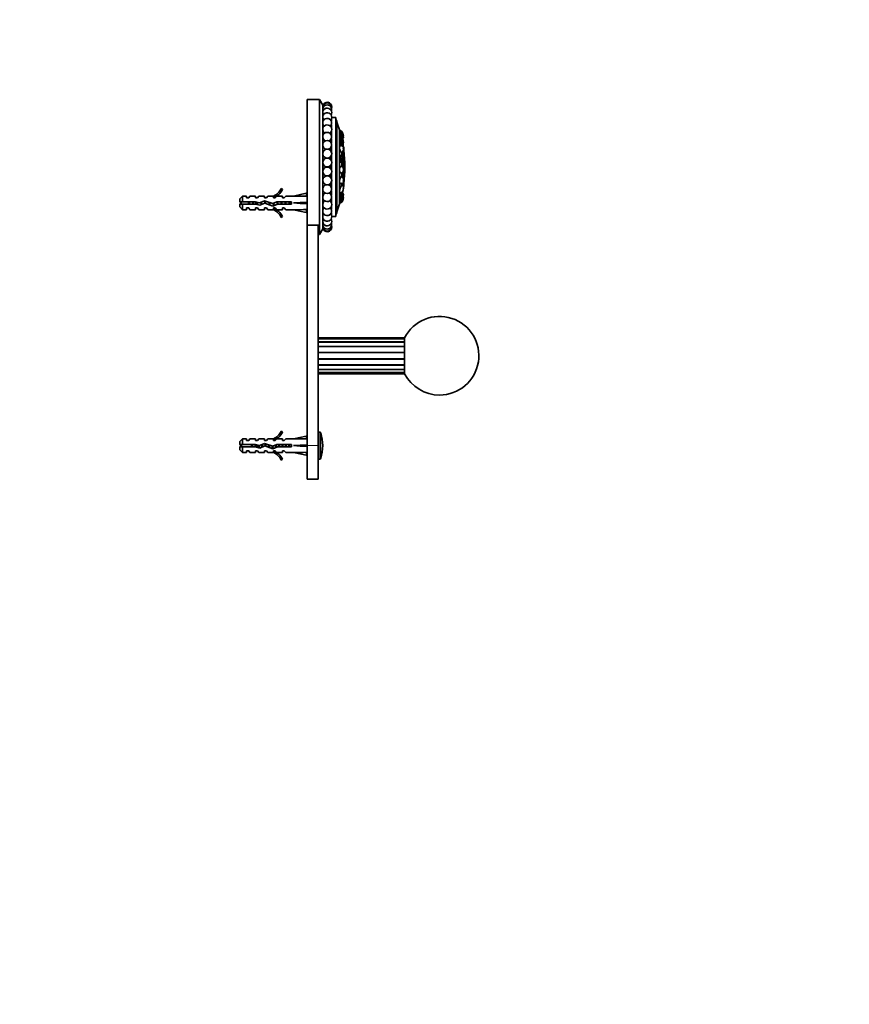
# Model space of a CAD drawing. Units: millimetres. Extents: x 0 to 1478, y 0 to 1758.
# Drawn here: x 1108 to 1478, y 881 to 1320 of the extents above; entities that cross this region are included whole.
import ezdxf
from ezdxf import colors
from ezdxf.entities.mleader import LeaderData, LeaderLine
from ezdxf.math import Vec2, Vec3

# ---------------------------------------------------------------- set-up
doc = ezdxf.new("R2010")
doc.units = ezdxf.units.MM
doc.layers.add('DV4_Défaut', color=7, linetype='Continuous')
doc.layers.add('Défaut', color=7, linetype='Continuous')

# ---------------------------------------------------------------- blocks, each defined once
blk = doc.blocks.new('_DOT')
at = {"color": 0}
blk.add_line((0, 0), (-1, 0), dxfattribs=at)
at = {"color": 0, "const_width": 0.333}
blk.add_lwpolyline([(-0.1665, 0, 1), (0.1665, 0, 1)], format="xyb", close=True, dxfattribs=at)
blk = doc.blocks.new('SE3')
at = {"layer": 'DV4_Défaut', "color": 7, "linetype": 'Continuous', "lineweight": 35}
for p, q in [((1236.43, 1284.1), (1236.43, 1228.26)), ((1241.93, 1284.1), (1236.43, 1284.1)), ((1241.93, 1284.1), (1241.93, 1224.1)), ((1243.43, 1281.6), (1241.93, 1284.1)), ((1243.43, 1281.6), (1243.43, 1226.6)), ((1243.51, 1279.1), (1243.43, 1279.1)), ((1247.25, 1274.53), (1247.25, 1275.51)), ((1249.25, 1276.1), (1247.4, 1276.1)), ((1249.25, 1276.1), (1249.25, 1232.1)), ((1249.38, 1275.1), (1249.25, 1275.1)), ((1249.38, 1275.1), (1249.38, 1233.1)), ((1247.25, 1271.59), (1247.25, 1273.01)), ((1247.25, 1273), (1247.25, 1271.6)), ((1249.63, 1274.44), (1249.63, 1233.75)), ((1246.63, 1269.25), (1246.63, 1269.09)), ((1247.25, 1268.27), (1247.25, 1270.07)), ((1247.25, 1270.06), (1247.25, 1268.29)), ((1247.25, 1264.66), (1247.25, 1266.76)), ((1247.25, 1266.74), (1247.25, 1264.68)), ((1250.95, 1270.56), (1250.82, 1270.56)), ((1250.95, 1270.56), (1250.95, 1237.63)), ((1251.38, 1269.39), (1250.99, 1269.3)), ((1251.38, 1266.86), (1250.99, 1266.78)), ((1251.38, 1270.27), (1251.06, 1270.19)), ((1251.06, 1270.18), (1251.06, 1269.31)), ((1251.06, 1269.89), (1251.09, 1269.78)), ((1251.16, 1269.34), (1251.06, 1269.71)), ((1251.06, 1268.87), (1251.09, 1268.7)), ((1251.1, 1266.91), (1251.06, 1266.9)), ((1251.09, 1266.9), (1251.06, 1266.87)), ((1251.09, 1269.78), (1251.2, 1269.39)), ((1251.09, 1268.7), (1251.2, 1268.1)), ((1251.2, 1267.02), (1251.09, 1266.9)), ((1251.58, 1269.49), (1251.2, 1269.39)), ((1251.2, 1269.39), (1251.21, 1269.35)), ((1251.58, 1268.2), (1251.2, 1268.1)), ((1251.2, 1268.1), (1251.4, 1267.36)), ((1251.58, 1267.1), (1251.2, 1267.02)), ((1251.58, 1269.49), (1251.38, 1270.27)), ((1251.38, 1270.27), (1252.13, 1269.75)), ((1251.58, 1268.2), (1251.38, 1269.39)), ((1251.38, 1269.39), (1252.13, 1268.9)), ((1251.38, 1266.86), (1251.58, 1267.1)), ((1251.58, 1265.38), (1251.38, 1266.86)), ((1251.38, 1266.86), (1252.13, 1266.45)), ((1251.4, 1267.36), (1251.48, 1267.08)), ((1251.66, 1269.21), (1251.58, 1269.49)), ((1252.25, 1269.3), (1251.58, 1269.49)), ((1252.25, 1268.22), (1251.58, 1268.2)), ((1251.97, 1266.8), (1251.58, 1268.2)), ((1251.58, 1267.1), (1252.25, 1266.59)), ((1252.49, 1267.37), (1252.03, 1266.76)), ((1252.13, 1269.75), (1252.25, 1269.3)), ((1252.25, 1268.74), (1252.13, 1268.9)), ((1252.13, 1268.9), (1252.25, 1268.22)), ((1252.25, 1266.59), (1252.13, 1266.45)), ((1252.13, 1266.45), (1252.25, 1265.61)), ((1252.25, 1269.3), (1252.49, 1268.41)), ((1252.49, 1267.89), (1252.25, 1268.74)), ((1252.25, 1268.22), (1252.49, 1267.37)), ((1252.49, 1265.88), (1252.25, 1266.59)), ((1252.6, 1267.21), (1252.26, 1266.56)), ((1252.49, 1268.41), (1252.37, 1268.3)), ((1252.49, 1268.41), (1252.6, 1267.96)), ((1252.6, 1267.21), (1252.49, 1267.89)), ((1252.49, 1267.37), (1252.6, 1267.21)), ((1252.6, 1267.96), (1252.51, 1267.77)), ((1246.63, 1265.94), (1246.63, 1265.48)), ((1246.63, 1262.32), (1246.63, 1261.65)), ((1247.25, 1260.83), (1247.25, 1263.14)), ((1247.25, 1263.13), (1247.25, 1260.84)), ((1251.06, 1266.25), (1251.09, 1266.04)), ((1251.13, 1263.41), (1251.06, 1263.4)), ((1251.09, 1263.26), (1251.06, 1263.15)), ((1251.09, 1266.04), (1251.2, 1265.3)), ((1251.2, 1263.63), (1251.09, 1263.26)), ((1251.58, 1265.38), (1251.2, 1265.3)), ((1251.2, 1265.3), (1251.4, 1264.68)), ((1251.58, 1263.69), (1251.2, 1263.63)), ((1251.4, 1264.68), (1251.61, 1264.07)), ((1251.57, 1264.15), (1251.58, 1264.15)), ((1252.25, 1265.61), (1251.58, 1265.38)), ((1251.99, 1264.15), (1251.58, 1265.38)), ((1251.99, 1264.15), (1251.61, 1264.07)), ((1251.97, 1264.16), (1251.97, 1263.35)), ((1252.49, 1264.9), (1251.99, 1264.15)), ((1252.2, 1264.39), (1251.99, 1264.15)), ((1252.6, 1265.04), (1252.2, 1264.39)), ((1252.22, 1264.43), (1252.22, 1263.11)), ((1252.25, 1265.61), (1252.49, 1264.9)), ((1252.6, 1265.04), (1252.49, 1265.88)), ((1252.49, 1264.9), (1252.6, 1265.04)), ((1252.6, 1261.68), (1252.49, 1262.6)), ((1252.76, 1245.6), (1252.76, 1262.6)), ((1246.63, 1258.49), (1246.63, 1257.68)), ((1247.25, 1256.86), (1247.25, 1259.31)), ((1247.25, 1259.29), (1247.25, 1256.88)), ((1251.38, 1258.07), (1250.99, 1258.04)), ((1251.09, 1258.62), (1251.06, 1258.46)), ((1251.2, 1259.21), (1251.09, 1258.62)), ((1251.17, 1259.05), (1251.16, 1259.04)), ((1251.58, 1259.23), (1251.2, 1259.21)), ((1251.38, 1258.07), (1251.58, 1259.23)), ((1251.58, 1256.52), (1251.38, 1258.07)), ((1251.38, 1258.07), (1252.13, 1257.94)), ((1251.46, 1260.63), (1251.51, 1260.63)), ((1251.58, 1259.23), (1251.99, 1258.85)), ((1251.58, 1259.23), (1252.25, 1258.61)), ((1251.99, 1260.49), (1251.61, 1260.43)), ((1251.97, 1260.49), (1251.97, 1258.85)), ((1252.49, 1261.26), (1251.99, 1260.49)), ((1251.99, 1258.85), (1252.49, 1258.39)), ((1252.25, 1258.61), (1252.13, 1257.94)), ((1252.13, 1257.94), (1252.25, 1257.05)), ((1252.22, 1260.84), (1252.22, 1258.63)), ((1252.49, 1258.39), (1252.25, 1258.61)), ((1252.49, 1261.26), (1252.6, 1261.68)), ((1252.6, 1257.5), (1252.49, 1258.39)), ((1246.63, 1254.52), (1246.63, 1253.67)), ((1247.25, 1252.85), (1247.25, 1255.34)), ((1247.25, 1255.33), (1247.25, 1252.86)), ((1251.06, 1257.49), (1251.09, 1257.27)), ((1251.09, 1257.27), (1251.2, 1256.49)), ((1251.58, 1256.52), (1251.2, 1256.49)), ((1251.2, 1256.49), (1251.4, 1256.3)), ((1251.42, 1254.3), (1251.28, 1254.3)), ((1251.34, 1256.25), (1251.45, 1256.26)), ((1251.4, 1256.3), (1251.61, 1256.11)), ((1251.61, 1254.36), (1251.4, 1254.29)), ((1252.25, 1257.05), (1251.58, 1256.52)), ((1251.99, 1256.13), (1251.58, 1256.52)), ((1251.99, 1256.13), (1251.61, 1256.11)), ((1251.99, 1254.35), (1251.61, 1254.36)), ((1251.97, 1256.14), (1251.97, 1254.35)), ((1252.49, 1256.83), (1251.99, 1256.13)), ((1251.99, 1254.35), (1252.49, 1253.71)), ((1252.22, 1256.46), (1252.22, 1254.05)), ((1252.25, 1257.05), (1252.49, 1256.83)), ((1252.49, 1256.83), (1252.6, 1257.5)), ((1252.6, 1252.95), (1252.49, 1253.71)), ((1246.63, 1250.51), (1246.63, 1249.7)), ((1247.25, 1248.88), (1247.25, 1251.33)), ((1247.25, 1251.32), (1247.25, 1248.9)), ((1251.06, 1252.29), (1251.09, 1252.1)), ((1251.09, 1252.1), (1251.2, 1251.44)), ((1251.2, 1249.24), (1251.09, 1248.44)), ((1251.58, 1251.43), (1251.2, 1251.44)), ((1251.4, 1249.55), (1251.2, 1249.24)), ((1251.61, 1249.87), (1251.4, 1249.55)), ((1251.48, 1249.67), (1251.4, 1249.68)), ((1251.99, 1249.82), (1251.61, 1249.87)), ((1251.97, 1251.55), (1251.97, 1249.82)), ((1252.49, 1252.12), (1251.99, 1251.56)), ((1251.99, 1249.82), (1252.49, 1249.08)), ((1252.22, 1251.82), (1252.22, 1249.48)), ((1252.49, 1252.12), (1252.6, 1252.95)), ((1252.6, 1248.53), (1252.49, 1249.08)), ((1224.88, 1244.52), (1225.49, 1244.17)), ((1246.63, 1246.54), (1246.63, 1245.87)), ((1247.25, 1245.05), (1247.25, 1247.37)), ((1247.25, 1247.35), (1247.25, 1245.07)), ((1251.09, 1248.44), (1251.06, 1248.21)), ((1251.06, 1247.29), (1251.09, 1247.16)), ((1251.09, 1247.16), (1251.2, 1246.67)), ((1251.2, 1244.77), (1251.09, 1243.99)), ((1251.11, 1246.89), (1251.15, 1246.89)), ((1251.58, 1246.63), (1251.2, 1246.67)), ((1251.4, 1245.3), (1251.2, 1244.77)), ((1251.61, 1245.83), (1251.4, 1245.3)), ((1251.54, 1245.67), (1251.52, 1245.67)), ((1251.99, 1245.76), (1251.61, 1245.83)), ((1251.97, 1246.99), (1251.97, 1245.76)), ((1252.22, 1247.23), (1252.22, 1245.4)), ((1252.49, 1247.61), (1252.6, 1248.53)), ((1252.49, 1243.81), (1252.6, 1244.7)), ((1207.63, 1241.1), (1206.43, 1239.9)), ((1207.63, 1241.1), (1207.63, 1238.6)), ((1209.43, 1241.1), (1207.63, 1241.1)), ((1209.43, 1240.35), (1209.43, 1241.1)), ((1210.43, 1240.35), (1209.43, 1240.35)), ((1210.43, 1240.35), (1211, 1241.1)), ((1213.43, 1241.1), (1211, 1241.1)), ((1213.43, 1240.35), (1213.43, 1241.1)), ((1214.43, 1240.35), (1213.43, 1240.35)), ((1214.43, 1240.35), (1215, 1241.1)), ((1217.43, 1241.1), (1215, 1241.1)), ((1217.43, 1240.35), (1217.43, 1241.1)), ((1218.43, 1240.35), (1217.43, 1240.35)), ((1218.43, 1240.35), (1219, 1241.1)), ((1221.43, 1241.1), (1219, 1241.1)), ((1221.21, 1241), (1221.43, 1241.1)), ((1221.21, 1241), (1221.43, 1241)), ((1221.43, 1240.35), (1221.43, 1241)), ((1222.29, 1240.35), (1221.43, 1240.35)), ((1222.29, 1240.35), (1223.02, 1241.1)), ((1225.43, 1241.1), (1223.02, 1241.1)), ((1225.43, 1240.35), (1225.43, 1241.1)), ((1226.29, 1240.35), (1225.43, 1240.35)), ((1226.29, 1240.35), (1227.02, 1241.1)), ((1230.44, 1241.1), (1227.02, 1241.1)), ((1236.06, 1242.38), (1230.44, 1241.1)), ((1236.36, 1241.07), (1236.06, 1242.38)), ((1236.43, 1241.1), (1236.36, 1241.1)), ((1246.63, 1242.71), (1246.63, 1242.26)), ((1247.25, 1241.44), (1247.25, 1243.53)), ((1247.25, 1243.52), (1247.25, 1241.45)), ((1251.09, 1243.99), (1251.06, 1243.77)), ((1251.06, 1243.03), (1251.09, 1242.96)), ((1251.06, 1242.91), (1251.12, 1242.9)), ((1251.09, 1240.64), (1251.06, 1240.45)), ((1251.09, 1242.96), (1251.2, 1242.71)), ((1251.2, 1241.32), (1251.09, 1240.64)), ((1251.58, 1242.64), (1251.2, 1242.71)), ((1251.4, 1242), (1251.2, 1241.32)), ((1251.58, 1241.23), (1251.2, 1241.32)), ((1251.38, 1239.87), (1251.58, 1241.23)), ((1251.38, 1239.87), (1252.13, 1240.33)), ((1251.6, 1242.65), (1251.4, 1242)), ((1252.25, 1243.21), (1251.58, 1242.64)), ((1251.58, 1241.23), (1251.99, 1242.6)), ((1251.58, 1241.23), (1252.25, 1241.1)), ((1252.25, 1240.34), (1251.58, 1239.89)), ((1251.58, 1239.15), (1251.83, 1240.06)), ((1251.99, 1242.6), (1251.63, 1242.69)), ((1251.71, 1242.7), (1251.65, 1242.7)), ((1251.71, 1242.7), (1251.67, 1242.71)), ((1251.81, 1242.71), (1251.71, 1242.7)), ((1252.2, 1242.62), (1251.81, 1242.71)), ((1251.97, 1242.97), (1251.97, 1242.65)), ((1251.99, 1242.6), (1252.2, 1242.62)), ((1251.99, 1242.6), (1252.49, 1241.89)), ((1252.25, 1241.1), (1252.13, 1240.33)), ((1252.13, 1240.33), (1252.25, 1240.34)), ((1252.6, 1241.9), (1252.2, 1242.62)), ((1252.22, 1243.18), (1252.22, 1242.58)), ((1252.25, 1243.21), (1252.49, 1243.81)), ((1252.49, 1241.89), (1252.25, 1241.1)), ((1252.25, 1240.34), (1252.49, 1241.13)), ((1252.49, 1240.11), (1252.25, 1239.23)), ((1252.26, 1240.37), (1252.49, 1240.11)), ((1252.6, 1240.42), (1252.4, 1240.83)), ((1252.49, 1241.13), (1252.6, 1241.9)), ((1252.6, 1241.9), (1252.49, 1241.89)), ((1252.49, 1239.85), (1252.6, 1240.42)), ((1252.6, 1240.42), (1252.49, 1240.11)), ((1206.43, 1238.6), (1206.43, 1239.9)), ((1206.43, 1238.6), (1207.63, 1238.6)), ((1207.63, 1237.6), (1206.43, 1237.6)), ((1206.43, 1237.6), (1206.43, 1236.3)), ((1206.43, 1236.3), (1207.63, 1235.1)), ((1207.63, 1238.6), (1213.54, 1238.6)), ((1207.63, 1237.6), (1207.63, 1235.1)), ((1213.4, 1237.6), (1207.63, 1237.6)), ((1209.43, 1235.85), (1209.43, 1235.1)), ((1209.43, 1235.85), (1210.43, 1235.85)), ((1210.43, 1235.85), (1211, 1235.1)), ((1215.36, 1237.04), (1213.4, 1237.6)), ((1213.43, 1235.85), (1213.43, 1235.1)), ((1213.43, 1235.85), (1214.43, 1235.85)), ((1213.54, 1238.6), (1215.29, 1238.1)), ((1214.43, 1235.85), (1215, 1235.1)), ((1215.29, 1238.1), (1217.54, 1239.1)), ((1217.58, 1238.02), (1215.36, 1237.04)), ((1217.43, 1235.85), (1217.43, 1235.1)), ((1217.43, 1235.85), (1218.43, 1235.85)), ((1217.54, 1239.1), (1221.17, 1237.79)), ((1221.21, 1236.71), (1217.58, 1238.02)), ((1218.43, 1235.85), (1219, 1235.1)), ((1221.17, 1237.79), (1222.99, 1238.6)), ((1223.2, 1237.6), (1221.21, 1236.71)), ((1221.43, 1235.85), (1222.29, 1235.85)), ((1221.43, 1235.19), (1221.43, 1235.85)), ((1222.29, 1235.85), (1223.02, 1235.1)), ((1222.99, 1238.6), (1229.44, 1238.6)), ((1229.44, 1237.6), (1223.2, 1237.6)), ((1225.43, 1235.85), (1225.43, 1235.1)), ((1225.43, 1235.85), (1226.29, 1235.85)), ((1226.29, 1235.85), (1227.02, 1235.1)), ((1229.44, 1238.6), (1229.44, 1237.6)), ((1236.06, 1238.1), (1230.44, 1238.1)), ((1236.36, 1238.46), (1236.06, 1238.1)), ((1236.36, 1237.74), (1236.06, 1238.1)), ((1246.63, 1239.1), (1246.63, 1238.94)), ((1247.25, 1238.12), (1247.25, 1239.92)), ((1247.25, 1239.9), (1247.25, 1238.14)), ((1247.25, 1235.18), (1247.25, 1236.61)), ((1247.25, 1236.59), (1247.25, 1235.2)), ((1250.82, 1237.63), (1250.95, 1237.63)), ((1251.38, 1239.87), (1250.99, 1239.96)), ((1251.38, 1238.15), (1250.99, 1238.25)), ((1251.09, 1238.75), (1251.06, 1238.6)), ((1251.06, 1238.23), (1251.06, 1238.01)), ((1251.2, 1239.25), (1251.09, 1238.75)), ((1251.36, 1239.88), (1251.2, 1239.25)), ((1251.58, 1239.15), (1251.2, 1239.25)), ((1251.58, 1239.89), (1251.38, 1239.87)), ((1251.38, 1238.15), (1251.58, 1239.15)), ((1251.38, 1238.15), (1252.13, 1238.66)), ((1251.58, 1239.15), (1252.25, 1239.23)), ((1252.25, 1239.23), (1252.13, 1238.66)), ((1252.13, 1238.66), (1252.25, 1238.96)), ((1252.25, 1238.96), (1252.49, 1239.85)), ((1207.63, 1235.1), (1209.43, 1235.1)), ((1211, 1235.1), (1213.43, 1235.1)), ((1215, 1235.1), (1217.43, 1235.1)), ((1219, 1235.1), (1221.43, 1235.1)), ((1221.43, 1235.1), (1221.21, 1235.19)), ((1221.43, 1235.19), (1221.21, 1235.19)), ((1223.02, 1235.1), (1225.43, 1235.1)), ((1225.49, 1232.02), (1224.88, 1231.67)), ((1227.02, 1235.1), (1230.44, 1235.1)), ((1236.06, 1233.81), (1230.44, 1235.1)), ((1236.36, 1235.12), (1236.06, 1233.81)), ((1236.36, 1235.1), (1236.43, 1235.1)), ((1247.25, 1232.68), (1247.25, 1233.66)), ((1247.4, 1232.1), (1249.25, 1232.1)), ((1249.25, 1233.1), (1249.38, 1233.1)), ((1241.63, 1228.26), (1236.43, 1228.26)), ((1236.43, 1228.26), (1236.43, 1130.1)), ((1241.43, 1228.26), (1241.43, 1130.1)), ((1241.63, 1228.26), (1241.63, 1224.1)), ((1243.43, 1229.1), (1243.51, 1229.1)), ((1241.63, 1224.1), (1241.93, 1224.1)), ((1241.93, 1224.1), (1243.43, 1226.6)), ((1279.86, 1178.1), (1241.43, 1178.1)), ((1279.86, 1177.6), (1241.43, 1177.6)), ((1279.86, 1176.19), (1241.43, 1176.19)), ((1279.86, 1178.1), (1279.86, 1162.1)), ((1241.43, 1164), (1279.86, 1164)), ((1241.43, 1162.59), (1279.86, 1162.59)), ((1241.43, 1162.1), (1279.86, 1162.1)), ((1224.88, 1136.52), (1225.49, 1136.17)), ((1242.07, 1136.1), (1241.43, 1136.1)), ((1207.63, 1133.1), (1206.43, 1131.9)), ((1206.43, 1130.6), (1206.43, 1131.9)), ((1206.43, 1130.6), (1207.63, 1130.6)), ((1207.63, 1130.6), (1207.63, 1133.1)), ((1209.43, 1133.1), (1207.63, 1133.1)), ((1207.63, 1130.6), (1213.54, 1130.6)), ((1209.43, 1132.35), (1209.43, 1133.1)), ((1210.43, 1132.35), (1209.43, 1132.35)), ((1210.43, 1132.35), (1211, 1133.1)), ((1213.43, 1133.1), (1211, 1133.1)), ((1213.43, 1132.35), (1213.43, 1133.1)), ((1214.43, 1132.35), (1213.43, 1132.35)), ((1213.54, 1130.6), (1215.29, 1130.1)), ((1215, 1133.1), (1214.43, 1132.35)), ((1217.43, 1133.1), (1215, 1133.1)), ((1215.29, 1130.1), (1217.54, 1131.1)), ((1217.43, 1132.35), (1217.43, 1133.1)), ((1218.43, 1132.35), (1217.43, 1132.35)), ((1217.54, 1131.1), (1221.17, 1129.79)), ((1218.43, 1132.35), (1219, 1133.1)), ((1221.43, 1133.1), (1219, 1133.1)), ((1221.17, 1129.79), (1222.99, 1130.6)), ((1221.21, 1133), (1221.43, 1133.1)), ((1221.21, 1133), (1221.43, 1133)), ((1221.43, 1132.35), (1221.43, 1133)), ((1222.29, 1132.35), (1221.43, 1132.35)), ((1222.29, 1132.35), (1223.02, 1133.1)), ((1222.99, 1130.6), (1229.44, 1130.6)), ((1225.43, 1133.1), (1223.02, 1133.1)), ((1225.43, 1132.35), (1225.43, 1133.1)), ((1226.29, 1132.35), (1225.43, 1132.35)), ((1226.29, 1132.35), (1227.02, 1133.1)), ((1230.44, 1133.1), (1227.02, 1133.1)), ((1229.44, 1130.6), (1229.44, 1129.6)), ((1236.06, 1134.38), (1230.44, 1133.1)), ((1236.36, 1133.07), (1236.06, 1134.38)), ((1236.43, 1133.1), (1236.36, 1133.1)), ((1207.63, 1129.6), (1206.43, 1129.6)), ((1206.43, 1129.6), (1206.43, 1128.3)), ((1206.43, 1128.3), (1207.63, 1127.1)), ((1207.63, 1127.1), (1207.63, 1129.6)), ((1213.4, 1129.6), (1207.63, 1129.6)), ((1207.63, 1127.1), (1209.43, 1127.1)), ((1209.43, 1127.1), (1209.43, 1127.85)), ((1209.43, 1127.85), (1210.43, 1127.85)), ((1210.43, 1127.85), (1211, 1127.1)), ((1211, 1127.1), (1213.43, 1127.1)), ((1215.36, 1129.04), (1213.4, 1129.6)), ((1213.43, 1127.85), (1213.43, 1127.1)), ((1213.43, 1127.85), (1214.43, 1127.85)), ((1214.43, 1127.85), (1215, 1127.1)), ((1215, 1127.1), (1217.43, 1127.1)), ((1217.58, 1130.02), (1215.36, 1129.04)), ((1217.43, 1127.85), (1217.43, 1127.1)), ((1217.43, 1127.85), (1218.43, 1127.85)), ((1221.21, 1128.71), (1217.58, 1130.02)), ((1218.43, 1127.85), (1219, 1127.1)), ((1219, 1127.1), (1221.43, 1127.1)), ((1223.2, 1129.6), (1221.21, 1128.71)), ((1221.43, 1127.1), (1221.21, 1127.19)), ((1221.43, 1127.19), (1221.21, 1127.19)), ((1221.43, 1127.85), (1222.29, 1127.85)), ((1221.43, 1127.19), (1221.43, 1127.85)), ((1222.29, 1127.85), (1223.02, 1127.1)), ((1223.02, 1127.1), (1225.43, 1127.1)), ((1229.44, 1129.6), (1223.2, 1129.6)), ((1225.43, 1127.85), (1225.43, 1127.1)), ((1225.43, 1127.85), (1226.29, 1127.85)), ((1226.29, 1127.85), (1227.02, 1127.1)), ((1227.02, 1127.1), (1230.44, 1127.1)), ((1236.06, 1130.1), (1230.44, 1130.1)), ((1236.06, 1125.81), (1230.44, 1127.1)), ((1236.36, 1130.46), (1236.06, 1130.1)), ((1236.36, 1129.74), (1236.06, 1130.1)), ((1236.36, 1127.12), (1236.06, 1125.81)), ((1236.36, 1127.1), (1236.43, 1127.1)), ((1236.43, 1130.1), (1236.43, 1115.1)), ((1241.43, 1130.1), (1241.43, 1115.1)), ((1225.49, 1124.02), (1224.88, 1123.67)), ((1241.43, 1124.1), (1242.07, 1124.1)), ((1236.43, 1115.1), (1241.43, 1115.1))]:
    blk.add_line(p, q, dxfattribs=at)
at = {"layer": 'DV4_Défaut', "color": 7, "linetype": 'Continuous', "lineweight": 18}
for p, q in [((1213.48, 1237.57), (1213.48, 1238.6)), ((1241.43, 1176.4), (1279.86, 1176.4)), ((1241.43, 1174.41), (1279.86, 1174.41)), ((1241.43, 1174.05), (1279.86, 1174.05)), ((1241.43, 1171.76), (1279.86, 1171.76)), ((1241.43, 1171.34), (1279.86, 1171.34)), ((1241.43, 1168.85), (1279.86, 1168.85)), ((1241.43, 1168.44), (1279.86, 1168.44)), ((1241.43, 1166.14), (1279.86, 1166.14)), ((1241.43, 1165.79), (1279.86, 1165.79)), ((1241.43, 1163.79), (1279.86, 1163.79)), ((1242.07, 1136.1), (1242.07, 1124.1)), ((1242.54, 1135.75), (1242.54, 1124.44)), ((1214.21, 1129.36), (1214.21, 1130.4)), ((1236.43, 1130.1), (1241.43, 1130.1))]:
    blk.add_line(p, q, dxfattribs=at)
at = {"layer": 'DV4_Défaut', "color": 7, "linetype": 'Continuous', "lineweight": 35}
for centre, radius, start, end in [((1245.4, 1280.93), 2, 355.7024, 170.6253), ((1245.4, 1280.63), 2, 347.1065, 170.6253), ((1245.4, 1279.74), 2, 338.509, 170.6253), ((1245.4, 1280.63), 2, 189.3747, 192.8935), ((1245.4, 1278.28), 2, 329.9081, 170.6253), ((1245.4, 1279.74), 2, 189.3747, 201.491), ((1245.4, 1276.27), 2, 321.3015, 170.6253), ((1245.4, 1278.28), 2, 189.3747, 210.0919), ((1245.4, 1276.27), 2, 189.3747, 218.6985), ((1245.4, 1273.77), 2, 312.6854, 170.6253), ((1196.12, 1254.1), 57.25, 20.8157, 21.5192), ((1245.4, 1273.77), 2, 189.3747, 227.3146), ((1245.4, 1270.83), 2, 304.0516, 170.6253), ((1196.12, 1254.1), 57.12, 16.7529, 20.4834), ((1245.4, 1270.83), 2, 189.3747, 235.9484), ((1245.4, 1267.52), 2, 295.3818, 170.6253), ((1245.4, 1267.52), 2, 189.3747, 244.6182), ((1196.12, 1254.1), 57.25, 16.3202, 16.7152), ((1245.4, 1263.9), 2, 286.6192, 170.6253), ((1245.4, 1263.9), 2, 189.3747, 253.3808), ((1245.4, 1260.07), 2, 277.4416, 170.6253), ((1196.12, 1254.1), 57.02, 10.3317, 10.4138), ((1196.37, 1254.1), 57.02, 8.5723, 10.7294), ((1245.4, 1260.07), 2, 189.3747, 262.5584), ((1245.4, 1256.1), 2, 189.3747, 170.6253), ((1196.12, 1254.1), 57.12, 352.5128, 7.4872), ((1245.4, 1252.09), 2, 189.3747, 170.6253), ((1245.4, 1248.12), 2, 189.3747, 82.5584), ((1245.4, 1248.12), 2, 97.4416, 170.6253), ((1218.86, 1247.14), 6.57, 293.0263, 336.4591), ((1245.4, 1244.29), 2, 189.3747, 73.3808), ((1245.4, 1244.29), 2, 106.6192, 170.6253), ((1196.37, 1254.1), 57.02, 350.1384, 351.4277), ((1218.86, 1247.14), 7.27, 290.7123, 335.8453), ((1245.4, 1240.68), 2, 189.3747, 64.6182), ((1245.4, 1240.68), 2, 115.3818, 170.6253), ((1196.12, 1254.1), 57.02, 348.4432, 348.8325), ((1196.37, 1254.1), 57.02, 348.3507, 349.489), ((1213.48, 1224.34), 15.45, 112.5133, 117.1264), ((1213.48, 1251.85), 15.45, 242.8736, 247.6473), ((1218.86, 1229.05), 7.27, 24.1547, 69.2877), ((1245.4, 1237.36), 2, 189.3747, 55.9484), ((1245.4, 1237.36), 2, 124.0516, 170.6253), ((1245.4, 1234.42), 2, 189.3747, 47.3146), ((1245.4, 1234.42), 2, 132.6854, 170.6253), ((1196.12, 1254.1), 57.12, 339.5166, 343.2471), ((1196.12, 1254.1), 57.25, 343.2848, 343.6798), ((1218.86, 1229.05), 6.57, 23.5409, 66.9737), ((1245.4, 1231.92), 2, 189.3747, 38.6985), ((1245.4, 1231.92), 2, 141.3015, 170.6253), ((1196.12, 1254.1), 57.25, 338.4808, 339.1843), ((1245.4, 1229.92), 2, 189.3747, 30.0919), ((1245.4, 1229.92), 2, 149.9081, 170.6253), ((1245.4, 1228.45), 2, 158.509, 170.6253), ((1245.4, 1228.45), 2, 189.3747, 21.491), ((1245.4, 1227.56), 2, 167.1065, 170.6253), ((1245.4, 1227.56), 2, 189.3747, 12.8935), ((1245.4, 1227.26), 2, 189.3747, 4.2976), ((1295.43, 1170.1), 17.5, 270, 152.7971), ((1295.43, 1170.1), 17.5, 207.2029, 270), ((1218.86, 1139.14), 6.57, 293.0263, 336.4591), ((1218.86, 1139.14), 7.27, 290.7123, 335.8453), ((1242.07, 1135.6), 0.5, 17.7916, 90), ((1224.93, 1130.1), 18.5, 342.2084, 17.7916), ((1214.21, 1111.97), 19.73, 109.2244, 113.2357), ((1214.21, 1148.22), 19.73, 246.7643, 250.7756), ((1218.86, 1121.05), 7.27, 24.1547, 69.2877), ((1218.86, 1121.05), 6.57, 23.5409, 66.9737), ((1242.07, 1124.6), 0.5, 270, 342.2084)]:
    blk.add_arc(centre, radius, start, end, dxfattribs=at)
for centre, major_axis, ratio, start_param, end_param in [((1251.36, 1267.81), (-0.35, 1.42), 0.082418, 0.987453, 2.093467), ((1251.36, 1265.54), (-0.3, 1.44), 0.155905, 6.028818, 6.26165), ((1251.36, 1265.54), (-0.3, 1.44), 0.155905, 1.312168, 2.865086), ((1251.36, 1262.02), (-0.21, 1.45), 0.212497, 0, 0.30443), ((1251.21, 1262), (-0.21, 1.45), 0.212497, -0.30443, -0.244323), ((1251.36, 1262.02), (-0.21, 1.45), 0.212497, 1.643586, 3.054906), ((1251.36, 1257.65), (-0.09, 1.46), 0.246062, 0.269402, 0.647883), ((1251.21, 1262), (-0.21, 1.45), 0.212497, 3.385916, 3.446023), ((1251.36, 1257.65), (-0.09, 1.46), 0.246062, -4.301599, -3.863917), ((1251.36, 1252.9), (-0.03, -1.47), 0.252962, 3.712605, 4.130997), ((1251.36, 1257.65), (-0.09, 1.46), 0.246062, 2.49057, 3.280492), ((1251.36, 1252.9), (-0.03, -1.47), 0.252962, 2.890419, 3.563685), ((1251.21, 1252.9), (-0.03, -1.47), 0.252962, -3.446023, -3.344166), ((1251.21, 1257.65), (-0.09, 1.46), 0.246062, 3.350317, 3.446023), ((1251.36, 1252.9), (-0.03, -1.47), 0.252962, -0.818486, -0.419442), ((1251.36, 1248.27), (-0.15, -1.46), 0.23245, 3.117033, 4.471293), ((1251.36, 1252.9), (-0.03, -1.47), 0.252962, 6.213176, 6.283185), ((1251.36, 1252.9), (-0.03, -1.47), 0.252962, 0, 0.070009), ((1251.21, 1248.29), (-0.15, -1.46), 0.23245, -3.446023, -3.363515), ((1251.36, 1248.27), (-0.15, -1.46), 0.23245, -0.47819, -0.122956), ((1251.36, 1244.28), (-0.26, -1.44), 0.186748, 3.331158, 4.806212), ((1251.21, 1248.29), (-0.15, -1.46), 0.23245, 0.221923, 0.278044), ((1217.32, 1238.1), (51.94, 0.76), 0.055876, 1.194522, 1.314474), ((1251.36, 1244.28), (-0.26, -1.44), 0.186748, 6.139914, 6.283185), ((1251.36, 1241.35), (0.33, 1.43), 0.120809, 0.464656, 1.992511), ((1251.36, 1244.28), (-0.26, -1.44), 0.186748, 0, 0.146238), ((1251.36, 1241.35), (0.33, 1.43), 0.120809, -0.296521, -0.167472), ((1217.32, 1238.1), (51.94, 2.9), 0.014553, -1.316105, -1.196154), ((1217.32, 1238.1), (51.94, -2.9), 0.014553, 1.196154, 1.316105), ((1237.04, 1238.1), (0, 3), 0.228555, 1.450845, 1.690748), ((1251.36, 1241.35), (0.33, 1.43), 0.120809, 3.326214, 3.361209), ((1251.36, 1239.8), (0.37, 1.42), 0.041779, 1.519087, 2.314716), ((1217.32, 1238.1), (51.94, -0.76), 0.055876, -1.314474, -1.194522), ((1217.32, 1130.1), (51.94, 0.76), 0.055876, 1.194522, 1.314474), ((1217.32, 1130.1), (51.94, 2.9), 0.014553, -1.316105, -1.196154), ((1217.32, 1130.1), (51.94, -2.9), 0.014553, 1.196154, 1.316105), ((1217.32, 1130.1), (51.94, -0.76), 0.055876, -1.314474, -1.194522), ((1237.04, 1130.1), (0, 3), 0.228555, 1.450845, 1.690748)]:
    blk.add_ellipse(centre, major_axis=major_axis, ratio=ratio, start_param=start_param, end_param=end_param, dxfattribs=at)
for points, knots in [([(1210.46, 1237.59), (1210.45, 1237.64), (1210.44, 1237.68), (1210.36, 1238.02), (1210.3, 1238.33), (1210.23, 1238.6)], [0, 0, 0, 0, 0.138502, 0.138502, 1, 1, 1, 1]), ([(1210.74, 1238.6), (1210.75, 1238.55), (1210.76, 1238.49), (1210.78, 1238.43), (1210.81, 1238.27), (1210.83, 1238.11), (1210.86, 1237.94), (1210.88, 1237.82), (1210.9, 1237.7), (1210.93, 1237.59)], [0, 0, 0, 0, 0.175195, 0.175195, 0.175195, 0.654582, 0.654582, 0.654582, 1, 1, 1, 1]), ([(1212.35, 1237.59), (1212.34, 1237.69), (1212.32, 1237.8), (1212.26, 1238.14), (1212.22, 1238.38), (1212.17, 1238.6)], [0, 0, 0, 0, 0.314159, 0.314159, 1, 1, 1, 1]), ([(1212.47, 1238.6), (1212.49, 1238.49), (1212.51, 1238.36), (1212.53, 1238.24), (1212.56, 1238.05), (1212.59, 1237.86), (1212.62, 1237.68), (1212.62, 1237.65), (1212.63, 1237.62), (1212.63, 1237.59)], [0, 0, 0, 0, 0.363845, 0.363845, 0.363845, 0.91585, 0.91585, 0.91585, 1, 1, 1, 1]), ([(1211.63, 1130.6), (1211.64, 1130.56), (1211.65, 1130.52), (1211.65, 1130.48), (1211.68, 1130.32), (1211.71, 1130.16), (1211.74, 1130), (1211.77, 1129.86), (1211.79, 1129.72), (1211.81, 1129.59)], [0, 0, 0, 0, 0.12828, 0.12828, 0.12828, 0.601452, 0.601452, 0.601452, 1, 1, 1, 1]), ([(1212.24, 1129.59), (1212.23, 1129.67), (1212.22, 1129.76), (1212.16, 1130.1), (1212.12, 1130.37), (1212.08, 1130.6)], [0, 0, 0, 0, 0.259964, 0.259964, 1, 1, 1, 1]), ([(1213.2, 1130.6), (1213.22, 1130.49), (1213.23, 1130.38), (1213.25, 1130.26), (1213.28, 1130.09), (1213.31, 1129.91), (1213.34, 1129.73), (1213.35, 1129.68), (1213.35, 1129.64), (1213.36, 1129.59)], [0, 0, 0, 0, 0.337006, 0.337006, 0.337006, 0.85794, 0.85794, 0.85794, 1, 1, 1, 1]), ([(1213.72, 1129.51), (1213.7, 1129.61), (1213.68, 1129.71), (1213.63, 1130.08), (1213.59, 1130.35), (1213.55, 1130.6)], [0, 0, 0, 0, 0.293405, 0.293405, 1, 1, 1, 1])]:
    blk.add_open_spline(points, degree=3, knots=knots, dxfattribs=at)
for points, weights, knots in [([(1210.68, 1237.59), (1210.65, 1237.84), (1210.61, 1238.1), (1210.58, 1238.36), (1210.54, 1238.61)], [0.949757250278, 0.966504074728, 1, 0.966504074728, 0.949757250278], [0, 0, 0, 0.5, 0.5, 1, 1, 1]), ([(1212.48, 1237.59), (1212.45, 1237.84), (1212.41, 1238.1), (1212.38, 1238.36), (1212.34, 1238.61)], [0.949757250278, 0.966504074728, 1, 0.966504074728, 0.949757250278], [0, 0, 0, 0.5, 0.5, 1, 1, 1]), ([(1214.03, 1238.47), (1214.06, 1238.28), (1214.09, 1238.1), (1214.15, 1237.71), (1214.21, 1237.36)], [0.955057408601, 0.971440755967, 1, 0.942133333129, 0.934254518125], [0, 0, 0, 0.330448, 0.330448, 1, 1, 1]), ([(1214.32, 1237.33), (1214.26, 1237.7), (1214.21, 1238.1), (1214.19, 1238.26), (1214.17, 1238.42)], [0.937060400093, 0.949479163748, 1, 0.978401514359, 0.963766954644], [0, 0, 0, 0.7005173, 0.7005173, 1, 1, 1]), ([(1214.48, 1237.27), (1214.41, 1237.66), (1214.34, 1238.1), (1214.32, 1238.24), (1214.29, 1238.39)], [0.933089027054, 0.935273855666, 1, 0.977399965377, 0.962424683198], [0, 0, 0, 0.7412, 0.7412, 1, 1, 1]), ([(1215.85, 1238.35), (1215.87, 1238.22), (1215.89, 1238.1), (1215.95, 1237.68), (1216.02, 1237.32)], [0.96663956899, 0.980473980538, 1, 0.938923036051, 0.933534174632], [0, 0, 0, 0.242249, 0.242249, 1, 1, 1]), ([(1216.12, 1237.37), (1216.06, 1237.72), (1216.01, 1238.1), (1215.99, 1238.25), (1215.97, 1238.4)], [0.938330191069, 0.951886075535, 1, 0.97967210625, 0.965512893369], [0, 0, 0, 0.70299, 0.70299, 1, 1, 1]), ([(1216.25, 1237.43), (1216.19, 1237.75), (1216.14, 1238.1), (1216.11, 1238.28), (1216.08, 1238.45)], [0.936376402735, 0.948023539013, 1, 0.972240183613, 0.955984151192], [0, 0, 0, 0.651855, 0.651855, 1, 1, 1]), ([(1217.5, 1239.1), (1217.6, 1238.65), (1217.69, 1238.1), (1217.7, 1238.03), (1217.71, 1237.97)], [0.935765982399, 0.919432023629, 1, 0.990168353388, 0.981779685936], [0, 0, 0, 0.891242, 0.891242, 1, 1, 1]), ([(1217.84, 1237.92), (1217.82, 1238.01), (1217.81, 1238.1), (1217.75, 1238.61), (1217.67, 1239.07)], [0.978960568231, 0.988491737751, 1, 0.935251551574, 0.933087528733], [0, 0, 0, 0.150915, 0.150915, 1, 1, 1]), ([(1217.97, 1237.87), (1217.96, 1237.98), (1217.94, 1238.1), (1217.86, 1238.61), (1217.77, 1239.03)], [0.969538231522, 0.982477300767, 1, 0.92576234255, 0.933797443359], [0, 0, 0, 0.190962, 0.190962, 1, 1, 1]), ([(1219.43, 1238.42), (1219.46, 1238.26), (1219.49, 1238.1), (1219.55, 1237.65), (1219.63, 1237.27)], [0.959152332651, 0.974857931465, 1, 0.934606151171, 0.933050605803], [0, 0, 0, 0.2777027, 0.2777027, 1, 1, 1]), ([(1219.74, 1237.23), (1219.67, 1237.64), (1219.61, 1238.1), (1219.59, 1238.23), (1219.58, 1238.37)], [0.934385511225, 0.942602320657, 1, 0.982048188338, 0.968907252037], [0, 0, 0, 0.7617527, 0.7617527, 1, 1, 1]), ([(1219.91, 1237.16), (1219.82, 1237.59), (1219.74, 1238.1), (1219.72, 1238.21), (1219.7, 1238.32)], [0.933805546511, 0.92572500549, 1, 0.982509486873, 0.969585780559], [0, 0, 0, 0.8094, 0.8094, 1, 1, 1]), ([(1223, 1238.6), (1223.05, 1238.36), (1223.09, 1238.1), (1223.13, 1237.82), (1223.18, 1237.56)], [0.94448340565, 0.96073257657, 1, 0.958050091702, 0.942370757915], [0, 0, 0, 0.483486, 0.483486, 1, 1, 1]), ([(1223.28, 1237.59), (1223.25, 1237.84), (1223.21, 1238.1), (1223.18, 1238.36), (1223.14, 1238.61)], [0.949757250278, 0.966504074728, 1, 0.966504074728, 0.949757250278], [0, 0, 0, 0.5, 0.5, 1, 1, 1]), ([(1223.42, 1237.59), (1223.38, 1237.84), (1223.34, 1238.1), (1223.3, 1238.36), (1223.25, 1238.6)], [0.94448340565, 0.96073257657, 1, 0.96073257657, 0.94448340565], [0, 0, 0, 0.5, 0.5, 1, 1, 1]), ([(1224.8, 1238.6), (1224.85, 1238.36), (1224.89, 1238.1), (1224.93, 1237.84), (1224.97, 1237.59)], [0.94448340565, 0.96073257657, 1, 0.96073257657, 0.94448340565], [0, 0, 0, 0.5, 0.5, 1, 1, 1]), ([(1225.08, 1237.59), (1225.05, 1237.84), (1225.01, 1238.1), (1224.98, 1238.36), (1224.94, 1238.61)], [0.949757250278, 0.966504074728, 1, 0.966504074728, 0.949757250278], [0, 0, 0, 0.5, 0.5, 1, 1, 1]), ([(1225.22, 1237.59), (1225.18, 1237.84), (1225.14, 1238.1), (1225.1, 1238.36), (1225.05, 1238.6)], [0.94448340565, 0.96073257657, 1, 0.96073257657, 0.94448340565], [0, 0, 0, 0.5, 0.5, 1, 1, 1]), ([(1226.6, 1238.6), (1226.65, 1238.36), (1226.69, 1238.1), (1226.73, 1237.84), (1226.77, 1237.59)], [0.94448340565, 0.96073257657, 1, 0.96073257657, 0.94448340565], [0, 0, 0, 0.5, 0.5, 1, 1, 1]), ([(1226.88, 1237.59), (1226.85, 1237.84), (1226.81, 1238.1), (1226.78, 1238.36), (1226.74, 1238.61)], [0.949757250278, 0.966504074728, 1, 0.966504074728, 0.949757250278], [0, 0, 0, 0.5, 0.5, 1, 1, 1]), ([(1227.02, 1237.59), (1226.98, 1237.84), (1226.94, 1238.1), (1226.9, 1238.36), (1226.85, 1238.6)], [0.94448340565, 0.96073257657, 1, 0.96073257657, 0.94448340565], [0, 0, 0, 0.5, 0.5, 1, 1, 1]), ([(1228.4, 1238.6), (1228.45, 1238.36), (1228.49, 1238.1), (1228.53, 1237.84), (1228.57, 1237.59)], [0.94448340565, 0.96073257657, 1, 0.96073257657, 0.94448340565], [0, 0, 0, 0.5, 0.5, 1, 1, 1]), ([(1228.68, 1237.59), (1228.65, 1237.84), (1228.61, 1238.1), (1228.58, 1238.36), (1228.54, 1238.61)], [0.949757250278, 0.966504074728, 1, 0.966504074728, 0.949757250278], [0, 0, 0, 0.5, 0.5, 1, 1, 1]), ([(1228.82, 1237.59), (1228.78, 1237.84), (1228.74, 1238.1), (1228.7, 1238.36), (1228.65, 1238.6)], [0.94448340565, 0.96073257657, 1, 0.96073257657, 0.94448340565], [0, 0, 0, 0.5, 0.5, 1, 1, 1]), ([(1217.81, 1129.93), (1217.73, 1130.45), (1217.66, 1130.9), (1217.65, 1131), (1217.63, 1131.1)], [0.935510294843, 0.92007798104, 1, 0.979509878005, 0.965287288979], [0, 0, 0, 0.79594, 0.79594, 1, 1, 1]), ([(1217.99, 1130.95), (1217.99, 1130.92), (1218, 1130.9), (1218.08, 1130.38), (1218.17, 1129.8)], [0.989902695866, 0.994745245867, 1, 0.909790977446, 0.941062712887], [0, 0, 0, 0.055044, 0.055044, 1, 1, 1]), ([(1214.94, 1129.14), (1214.93, 1129.22), (1214.91, 1129.3), (1214.84, 1129.74), (1214.76, 1130.25)], [0.972600855625, 0.984509337274, 1, 0.921111612432, 0.935127071845], [0, 0, 0, 0.164132, 0.164132, 1, 1, 1]), ([(1215.11, 1130.15), (1215.18, 1129.69), (1215.25, 1129.3), (1215.27, 1129.16), (1215.29, 1129.05)], [0.933250764124, 0.929019314149, 1, 0.974741235509, 0.959006742061], [0, 0, 0, 0.737543, 0.737543, 1, 1, 1]), ([(1219.58, 1130.37), (1219.67, 1129.8), (1219.75, 1129.3), (1219.75, 1129.26), (1219.76, 1129.22)], [0.939750650084, 0.911767539051, 1, 0.992283418842, 0.985455746872], [0, 0, 0, 0.919576, 0.919576, 1, 1, 1]), ([(1221.03, 1128.72), (1220.97, 1128.94), (1220.91, 1129.3), (1220.87, 1129.58), (1220.82, 1129.91)], [0.933064422545, 0.934874052687, 1, 0.947415658232, 0.93610948527], [0, 0, 0, 0.553273, 0.553273, 1, 1, 1]), ([(1221.14, 1128.71), (1221.11, 1128.88), (1221.08, 1129.1), (1221.04, 1129.45), (1220.98, 1129.85)], [0.95147719724, 0.968182101294, 1, 0.948397376232, 0.936546031512], [0, 0, 0, 0.381416, 0.381416, 1, 1, 1]), ([(1221.17, 1129.78), (1221.21, 1129.52), (1221.25, 1129.3), (1221.3, 1128.96), (1221.36, 1128.75)], [0.942128312241, 0.957723632831, 1, 0.938962629157, 0.933541184686], [0, 0, 0, 0.409204, 0.409204, 1, 1, 1]), ([(1222.42, 1129.24), (1222.42, 1129.27), (1222.41, 1129.3), (1222.34, 1129.75), (1222.26, 1130.28)], [0.988702128012, 0.994090391673, 1, 0.918922620367, 0.935976404012], [0, 0, 0, 0.067937, 0.067937, 1, 1, 1])]:
    blk.add_rational_spline(points, weights, degree=2, knots=knots, dxfattribs=at)
for points, weights in [([(1221.32, 1237.85), (1221.42, 1237.25), (1221.53, 1236.84)], [0.967488480205, 0.905407322865, 0.955116827993]), ([(1221.6, 1236.86), (1221.52, 1237.32), (1221.44, 1237.9)], [0.937582621834, 0.918832656894, 0.977012088909]), ([(1221.75, 1236.94), (1221.65, 1237.38), (1221.56, 1237.96)], [0.944526788434, 0.909650335095, 0.98041552281]), ([(1212.02, 1129.59), (1211.95, 1130.1), (1211.89, 1130.61)], [0.948628913782, 0.917396490002, 0.948628913782]), ([(1213.52, 1129.55), (1213.46, 1130.08), (1213.39, 1130.61)], [0.950925388046, 0.916287621848, 0.948628913782]), ([(1216.38, 1129.49), (1216.3, 1129.99), (1216.22, 1130.52)], [0.969444867325, 0.908216817342, 0.949888884884]), ([(1216.52, 1129.54), (1216.46, 1130.07), (1216.39, 1130.6)], [0.951690126043, 0.916249832081, 0.948057271316]), ([(1216.53, 1130.65), (1216.61, 1130.14), (1216.69, 1129.62)], [0.963190868591, 0.90744310813, 0.954677507832]), ([(1217.98, 1129.87), (1217.91, 1130.46), (1217.84, 1131)], [0.936031861666, 0.920392250904, 0.985767704973]), ([(1223.87, 1129.59), (1223.79, 1130.1), (1223.71, 1130.6)], [0.957584033926, 0.908441369858, 0.957584033926]), ([(1224.02, 1129.59), (1223.95, 1130.1), (1223.89, 1130.61)], [0.948628913782, 0.917396490002, 0.948628913782]), ([(1224.04, 1130.6), (1224.12, 1130.1), (1224.2, 1129.59)], [0.957584033926, 0.908441369858, 0.957584033926]), ([(1225.37, 1129.59), (1225.29, 1130.1), (1225.21, 1130.6)], [0.957584033926, 0.908441369858, 0.957584033926]), ([(1225.52, 1129.59), (1225.45, 1130.1), (1225.39, 1130.61)], [0.948628913782, 0.917396490002, 0.948628913782]), ([(1225.54, 1130.6), (1225.62, 1130.1), (1225.7, 1129.59)], [0.957584033926, 0.908441369858, 0.957584033926]), ([(1226.87, 1129.59), (1226.79, 1130.1), (1226.71, 1130.6)], [0.957584033926, 0.908441369858, 0.957584033926]), ([(1227.02, 1129.59), (1226.95, 1130.1), (1226.89, 1130.61)], [0.948628913782, 0.917396490002, 0.948628913782]), ([(1227.04, 1130.6), (1227.12, 1130.1), (1227.2, 1129.59)], [0.957584033926, 0.908441369858, 0.957584033926]), ([(1228.37, 1129.59), (1228.29, 1130.1), (1228.21, 1130.6)], [0.957584033926, 0.908441369858, 0.957584033926]), ([(1228.52, 1129.59), (1228.45, 1130.1), (1228.39, 1130.61)], [0.948628913782, 0.917396490002, 0.948628913782]), ([(1228.54, 1130.6), (1228.62, 1130.1), (1228.7, 1129.59)], [0.957584033926, 0.908441369858, 0.957584033926]), ([(1215.08, 1129.1), (1215.02, 1129.61), (1214.94, 1130.2)], [0.999385707682, 0.926770812235, 0.933599705389]), ([(1219.41, 1129.35), (1219.32, 1129.9), (1219.23, 1130.49)], [0.990001018705, 0.903844152655, 0.947942152562]), ([(1219.55, 1129.31), (1219.49, 1129.85), (1219.41, 1130.43)], [0.972572181457, 0.917030304937, 0.939469738618]), ([(1222.55, 1129.31), (1222.49, 1129.81), (1222.42, 1130.35)], [0.972444836961, 0.920810660709, 0.936788551432]), ([(1222.57, 1130.42), (1222.65, 1129.88), (1222.73, 1129.38)], [0.942596498386, 0.91068814152, 0.985015683813])]:
    blk.add_rational_spline(points, weights, degree=2, dxfattribs=at)

msp = doc.modelspace()

# ---------------------------------------------------------------- block references
at = {"layer": 'Défaut'}
msp.add_blockref('SE3', (0, 0), dxfattribs=at)

# ---------------------------------------------------------------- leaders
at = {"layer": 'Défaut', "color": 7, "linetype": 'Continuous', "lineweight": 18}
ml = msp.add_multileader_mtext('Standard', dxfattribs=at)
ml.set_content('{\\pxsm0.9;\\fSolid Edge ISO|b1||i0||c0|p34;\\W1.;19/06/2019\\P}', color=256)
ml.set_leader_properties()
ml.set_arrow_properties(name='DOT')
ml.build(insert=Vec2(0, 0))
ml.multileader.update_dxf_attribs({"leader_type": 0, "dogleg_length": 0, "arrow_head_size": 12})
ctx = ml.context
ctx.base_point, ctx.char_height, ctx.arrow_head_size, ctx.landing_gap_size = Vec3(1390.41, 1750.71), 12, 12, 4.2
notes = []
notes.append((ctx, [(0, (0, 0, 0), (0, 0), (1, 0), 1, [])]))
ctx.mtext.insert = Vec3(1392.41, 1756.83)
for ctx, leaders in notes:
    for number, flags, end, landing, length, lines in leaders:
        leader = LeaderData()
        leader.index, (leader.has_last_leader_line, leader.has_dogleg_vector, leader.attachment_direction) = number, flags
        leader.last_leader_point, leader.dogleg_vector, leader.dogleg_length = Vec3(end), Vec3(landing), length
        for number, points, colour, breaks in lines:
            line = LeaderLine()
            line.index, line.vertices, line.color, line.breaks = number, Vec3.list(points), colors.encode_raw_color(colour), breaks
            leader.lines.append(line)
        ctx.leaders.append(leader)

doc.saveas('drawing.dxf')
